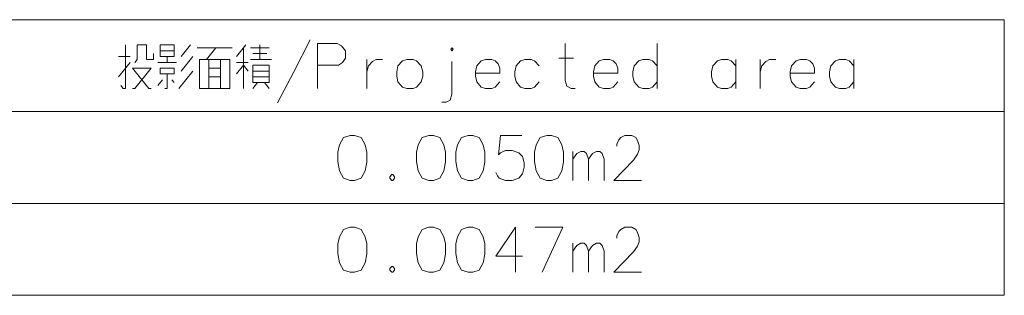
# Model space of a CAD drawing. Extents: x 32 to 823, y 24 to 552.
# Drawn here: x 535 to 611, y 25 to 46 of the extents above; entities that cross this region are included whole.
import ezdxf

# ---------------------------------------------------------------- set-up
doc = ezdxf.new("R2010")
doc.units = 0

msp = doc.modelspace()

# ---------------------------------------------------------------- linework, layer by layer
at = {"color": 7, "lineweight": 13}
for p, q in [((486.896881, 46.343513), (611.382385, 46.343513)), ((611.382385, 46.343513), (611.382385, 24.883837)), ((486.896881, 39.190289), (611.382385, 39.190289)), ((486.896881, 32.037064), (611.382385, 32.037064)), ((486.896881, 24.883837), (611.382385, 24.883837))]:
    msp.add_line(p, q, dxfattribs=at)
for points in [[(554.864685, 39.859642), (556.129211, 42.28706), (557.393677, 44.770931)], [(559.505005, 44.488674), (557.969482, 44.488674)], [(557.969482, 44.488674), (557.969482, 40.988674)], [(559.505005, 44.488674), (559.821106, 44.319321), (560.137268, 43.924156), (560.137268, 43.359642), (559.911438, 43.020931), (559.595337, 42.795124)], [(577.998535, 40.988674), (577.682434, 40.988674), (577.366272, 41.158028), (577.230774, 41.609642), (577.230774, 44.488674)], [(584.388855, 40.988674), (584.388855, 44.488674)], [(542.671143, 41.214481), (542.851746, 40.988674), (543.03241, 40.988674), (543.03241, 44.375771)], [(543.755005, 43.020931), (543.935669, 43.246738), (543.935669, 44.375771), (544.658203, 44.375771), (544.658203, 43.246738), (545.200134, 43.246738), (545.200134, 43.698353)], [(546.814697, 43.924156), (545.730774, 43.924156)], [(547.356628, 43.472546), (548.079163, 44.375771)], [(551.319519, 44.149963), (548.609863, 44.149963)], [(549.332397, 43.246738), (550.054993, 44.149963)], [(552.39209, 44.375771), (551.669495, 43.472546)], [(552.211426, 40.988674), (552.211426, 44.149963)], [(552.753357, 44.149963), (554.198547, 44.149963)], [(554.017883, 43.698353), (552.934021, 43.698353)], [(553.475952, 44.375771), (553.475952, 43.246738)], [(543.393677, 43.472546), (542.490479, 43.472546)], [(543.393677, 43.020931), (542.490479, 41.891899)], [(546.9953, 43.020931), (545.550171, 43.020931)], [(546.272766, 43.020931), (546.272766, 43.472546)], [(548.259827, 43.472546), (547.356628, 42.343513)], [(549.513062, 40.988674), (549.513062, 43.246738)], [(550.41626, 43.246738), (550.41626, 40.988674)], [(551.669495, 43.020931), (552.572754, 43.020931)], [(552.753357, 43.246738), (554.379211, 43.246738)], [(561.796936, 43.246738), (561.796936, 40.988674)], [(561.796936, 42.28706), (561.932434, 42.738674), (562.248535, 43.077385), (562.519531, 43.246738), (563.016296, 43.246738)], [(568.413086, 40.53706), (568.413086, 43.077385)], [(571.788879, 43.133835), (571.517883, 43.246738), (571.021118, 43.246738), (570.705017, 43.133835), (570.343689, 42.738674), (570.253357, 42.28706)], [(571.788879, 43.133835), (572.014648, 42.908028)], [(572.150146, 42.174156), (572.150146, 42.569321), (572.014648, 42.908028)], [(575.209839, 42.738674), (574.848511, 43.133835), (574.577576, 43.246738), (574.080811, 43.246738), (573.764648, 43.133835), (573.403381, 42.738674), (573.313049, 42.28706)], [(576.734009, 43.359642), (577.863037, 43.359642)], [(580.967896, 43.133835), (580.696899, 43.246738), (580.200134, 43.246738), (579.884033, 43.133835), (579.522705, 42.738674), (579.432434, 42.28706)], [(580.967896, 43.133835), (581.193726, 42.908028)], [(581.329163, 42.174156), (581.329163, 42.569321), (581.193726, 42.908028)], [(584.388855, 42.738674), (584.027588, 43.133835), (583.756592, 43.246738), (583.259827, 43.246738), (582.943726, 43.133835), (582.582397, 42.738674), (582.492065, 42.28706)], [(590.50824, 42.738674), (590.146912, 43.133835), (589.875977, 43.246738), (589.379211, 43.246738), (589.063049, 43.133835), (588.701782, 42.738674), (588.61145, 42.28706)], [(590.50824, 40.988674), (590.50824, 43.246738)], [(592.393677, 43.246738), (592.393677, 40.988674)], [(592.393677, 42.28706), (592.529175, 42.738674), (592.845337, 43.077385), (593.116272, 43.246738), (593.613037, 43.246738)], [(596.266296, 43.133835), (595.9953, 43.246738), (595.498535, 43.246738), (595.182434, 43.133835), (594.821106, 42.738674), (594.730774, 42.28706)], [(596.266296, 43.133835), (596.492065, 42.908028)], [(596.627563, 42.174156), (596.627563, 42.569321), (596.492065, 42.908028)], [(599.687256, 42.738674), (599.325928, 43.133835), (599.054993, 43.246738), (598.558228, 43.246738), (598.242065, 43.133835), (597.880798, 42.738674), (597.790466, 42.28706)], [(599.687256, 40.988674), (599.687256, 43.246738)], [(543.574341, 40.988674), (543.755005, 40.988674), (545.019531, 42.569321), (543.574341, 42.569321), (544.838867, 40.988674), (545.019531, 40.988674)], [(547.175964, 40.988674), (548.259827, 42.343513)], [(549.513062, 42.569321), (550.41626, 42.569321)], [(552.572754, 42.343513), (552.211426, 42.795124), (551.669495, 42.117706)], [(552.934021, 42.343513), (554.198547, 42.343513)], [(557.969482, 42.795124), (559.595337, 42.795124)], [(570.253357, 42.28706), (570.253357, 41.948353)], [(572.150146, 42.174156), (570.253357, 42.174156)], [(573.313049, 42.28706), (573.313049, 41.948353)], [(579.432434, 42.28706), (579.432434, 41.948353)], [(581.329163, 42.174156), (579.432434, 42.174156)], [(582.492065, 42.28706), (582.492065, 41.948353)], [(588.61145, 42.28706), (588.61145, 41.948353)], [(594.730774, 42.28706), (594.730774, 41.948353)], [(596.627563, 42.174156), (594.730774, 42.174156)], [(597.790466, 42.28706), (597.790466, 41.948353)], [(545.550171, 41.214481), (545.911438, 41.666092)], [(546.272766, 42.117706), (546.272766, 40.988674), (546.092102, 40.988674)], [(546.634033, 41.666092), (546.814697, 41.440289)], [(550.41626, 41.891899), (549.513062, 41.891899)], [(554.198547, 41.891899), (552.934021, 41.891899)], [(553.295288, 41.440289), (552.934021, 40.988674)], [(553.83728, 41.440289), (554.198547, 40.988674)], [(570.343689, 41.496738), (570.253357, 41.948353)], [(571.021118, 40.988674), (570.705017, 41.101578), (570.343689, 41.496738)], [(571.517883, 40.988674), (571.788879, 41.101578), (572.150146, 41.496738)], [(573.403381, 41.496738), (573.313049, 41.948353)], [(574.080811, 40.988674), (573.764648, 41.101578), (573.403381, 41.496738)], [(574.577576, 40.988674), (574.848511, 41.101578), (575.209839, 41.496738)], [(579.522705, 41.496738), (579.432434, 41.948353)], [(580.200134, 40.988674), (579.884033, 41.101578), (579.522705, 41.496738)], [(580.696899, 40.988674), (580.967896, 41.101578), (581.329163, 41.496738)], [(582.582397, 41.496738), (582.492065, 41.948353)], [(583.259827, 40.988674), (582.943726, 41.101578), (582.582397, 41.496738)], [(583.756592, 40.988674), (584.027588, 41.101578), (584.388855, 41.496738)], [(588.701782, 41.496738), (588.61145, 41.948353)], [(589.379211, 40.988674), (589.063049, 41.101578), (588.701782, 41.496738)], [(589.875977, 40.988674), (590.146912, 41.101578), (590.50824, 41.496738)], [(594.821106, 41.496738), (594.730774, 41.948353)], [(595.498535, 40.988674), (595.182434, 41.101578), (594.821106, 41.496738)], [(595.9953, 40.988674), (596.266296, 41.101578), (596.627563, 41.496738)], [(597.880798, 41.496738), (597.790466, 41.948353)], [(598.558228, 40.988674), (598.242065, 41.101578), (597.880798, 41.496738)], [(599.054993, 40.988674), (599.325928, 41.101578), (599.687256, 41.496738)], [(571.021118, 40.988674), (571.517883, 40.988674)], [(574.080811, 40.988674), (574.577576, 40.988674)], [(580.200134, 40.988674), (580.696899, 40.988674)], [(583.259827, 40.988674), (583.756592, 40.988674)], [(589.379211, 40.988674), (589.875977, 40.988674)], [(595.498535, 40.988674), (595.9953, 40.988674)], [(598.558228, 40.988674), (599.054993, 40.988674)], [(568.413086, 40.53706), (568.277588, 40.085449), (567.961426, 39.916092), (567.645325, 39.916092)], [(571.828369, 34.456417), (571.963806, 34.17416), (572.099304, 34.004803), (572.596069, 33.835449), (573.092834, 33.835449), (573.634766, 34.004803), (573.905762, 34.343513), (574.04126, 34.851578), (574.04126, 35.190289), (573.905762, 35.698353), (573.634766, 35.98061), (573.092834, 36.149963), (572.596069, 36.149963), (572.189636, 35.98061), (572.054138, 35.811256), (572.189636, 37.335449), (573.860596, 37.335449)], [(583.17511, 33.835449), (581.007385, 33.835449), (582.542847, 35.416096), (582.859009, 35.867706), (582.994446, 36.206417), (582.994446, 36.545128), (582.859009, 36.940289), (582.723511, 37.166096), (582.407349, 37.335449), (581.865417, 37.335449), (581.549316, 37.166096), (581.413818, 36.996738), (581.233154, 36.658031), (581.233154, 36.488674)], [(577.812195, 33.835449), (577.812195, 36.093513)], [(577.812195, 35.472546), (578.128357, 35.92416), (578.444458, 36.093513), (578.715454, 36.093513), (578.896057, 35.92416), (579.031555, 35.472546), (579.347717, 35.92416), (579.663818, 36.093513), (579.934814, 36.093513), (580.115417, 35.92416), (580.250916, 35.472546)], [(579.031555, 35.472546), (579.031555, 33.835449)], [(580.250916, 35.472546), (580.250916, 33.835449)], [(563.733154, 34.287064), (563.597717, 34.117706)], [(563.597717, 34.117706), (563.597717, 34.004803)], [(563.597717, 34.004803), (563.733154, 33.835449)], [(563.733154, 34.287064), (563.823486, 34.287064)], [(563.733154, 33.835449), (563.823486, 33.835449)], [(563.958984, 34.117706), (563.823486, 34.287064)], [(563.823486, 33.835449), (563.958984, 34.004803)], [(563.958984, 34.117706), (563.958984, 34.004803)], [(573.905762, 27.92416), (571.828369, 27.92416), (573.363831, 30.182224), (573.363831, 28.488676), (573.363831, 26.682224)], [(574.888, 30.182224), (577.055786, 30.182224), (575.429932, 26.682224)], [(583.17511, 26.682224), (581.007385, 26.682224), (582.542847, 28.262869), (582.859009, 28.714481), (582.994446, 29.053192), (582.994446, 29.391901), (582.859009, 29.787064), (582.723511, 30.012869), (582.407349, 30.182224), (581.865417, 30.182224), (581.549316, 30.012869), (581.413818, 29.843513), (581.233154, 29.504805), (581.233154, 29.335449)], [(577.812195, 26.682224), (577.812195, 28.940289)], [(577.812195, 28.319321), (578.128357, 28.770933), (578.444458, 28.940289), (578.715454, 28.940289), (578.896057, 28.770933), (579.031555, 28.319321), (579.347717, 28.770933), (579.663818, 28.940289), (579.934814, 28.940289), (580.115417, 28.770933), (580.250916, 28.319321)], [(579.031555, 28.319321), (579.031555, 26.682224)], [(580.250916, 28.319321), (580.250916, 26.682224)], [(563.733154, 27.133837), (563.597717, 26.964483)], [(563.597717, 26.964483), (563.597717, 26.85158)], [(563.597717, 26.85158), (563.733154, 26.682224)], [(563.733154, 27.133837), (563.823486, 27.133837)], [(563.958984, 26.964483), (563.823486, 27.133837)], [(563.823486, 26.682224), (563.958984, 26.85158)], [(563.958984, 26.964483), (563.958984, 26.85158)], [(563.733154, 26.682224), (563.823486, 26.682224)]]:
    msp.add_lwpolyline(points, dxfattribs=at)
for points in [[(546.814697, 44.375771), (545.730774, 44.375771), (545.730774, 43.472546), (546.814697, 43.472546)], [(568.413086, 44.149963), (568.503357, 44.03706), (568.413086, 43.924156), (568.322754, 44.03706)], [(548.790466, 43.246738), (548.790466, 40.988674), (551.138855, 40.988674), (551.138855, 43.246738)], [(564.901794, 43.246738), (564.585632, 43.133835), (564.224365, 42.738674), (564.134033, 42.28706), (564.134033, 41.948353), (564.224365, 41.496738), (564.585632, 41.101578), (564.901794, 40.988674), (565.39856, 40.988674), (565.669495, 41.101578), (566.030823, 41.496738), (566.16626, 41.948353), (566.16626, 42.28706), (566.030823, 42.738674), (565.669495, 43.133835), (565.39856, 43.246738)], [(546.814697, 42.569321), (546.814697, 42.117706), (545.730774, 42.117706), (545.730774, 42.569321)], [(552.934021, 41.440289), (554.198547, 41.440289), (554.198547, 42.795124), (552.934021, 42.795124)], [(560.492859, 37.335449), (559.996094, 37.166096), (559.679932, 36.601578), (559.544495, 36.037064), (559.544495, 35.303192), (559.679932, 34.569321), (559.996094, 34.004803), (560.492859, 33.835449), (560.854126, 33.835449), (561.350952, 34.004803), (561.667053, 34.569321), (561.802551, 35.246738), (561.802551, 36.037064), (561.667053, 36.601578), (561.350952, 37.166096), (560.854126, 37.335449)], [(566.612183, 37.335449), (566.115417, 37.166096), (565.799316, 36.601578), (565.663818, 36.037064), (565.663818, 35.303192), (565.799316, 34.569321), (566.115417, 34.004803), (566.612183, 33.835449), (566.973511, 33.835449), (567.470276, 34.004803), (567.786377, 34.569321), (567.921875, 35.246738), (567.921875, 36.037064), (567.786377, 36.601578), (567.470276, 37.166096), (566.973511, 37.335449)], [(569.671875, 37.335449), (569.17511, 37.166096), (568.859009, 36.601578), (568.723511, 36.037064), (568.723511, 35.303192), (568.859009, 34.569321), (569.17511, 34.004803), (569.671875, 33.835449), (570.033203, 33.835449), (570.529968, 34.004803), (570.846069, 34.569321), (570.981567, 35.246738), (570.981567, 36.037064), (570.846069, 36.601578), (570.529968, 37.166096), (570.033203, 37.335449)], [(575.79126, 37.335449), (575.294495, 37.166096), (574.978333, 36.601578), (574.842834, 36.037064), (574.842834, 35.303192), (574.978333, 34.569321), (575.294495, 34.004803), (575.79126, 33.835449), (576.152527, 33.835449), (576.649292, 34.004803), (576.965454, 34.569321), (577.100952, 35.246738), (577.100952, 36.037064), (576.965454, 36.601578), (576.649292, 37.166096), (576.152527, 37.335449)], [(560.492859, 30.182224), (559.996094, 30.012869), (559.679932, 29.448353), (559.544495, 28.883837), (559.544495, 28.149965), (559.679932, 27.416096), (559.996094, 26.85158), (560.492859, 26.682224), (560.854126, 26.682224), (561.350952, 26.85158), (561.667053, 27.416096), (561.802551, 28.093515), (561.802551, 28.883837), (561.667053, 29.448353), (561.350952, 30.012869), (560.854126, 30.182224)], [(566.612183, 30.182224), (566.115417, 30.012869), (565.799316, 29.448353), (565.663818, 28.883837), (565.663818, 28.149965), (565.799316, 27.416096), (566.115417, 26.85158), (566.612183, 26.682224), (566.973511, 26.682224), (567.470276, 26.85158), (567.786377, 27.416096), (567.921875, 28.093515), (567.921875, 28.883837), (567.786377, 29.448353), (567.470276, 30.012869), (566.973511, 30.182224)], [(569.671875, 30.182224), (569.17511, 30.012869), (568.859009, 29.448353), (568.723511, 28.883837), (568.723511, 28.149965), (568.859009, 27.416096), (569.17511, 26.85158), (569.671875, 26.682224), (570.033203, 26.682224), (570.529968, 26.85158), (570.846069, 27.416096), (570.981567, 28.093515), (570.981567, 28.883837), (570.846069, 29.448353), (570.529968, 30.012869), (570.033203, 30.182224)]]:
    msp.add_lwpolyline(points, close=True, dxfattribs=at)

doc.saveas('drawing.dxf')
